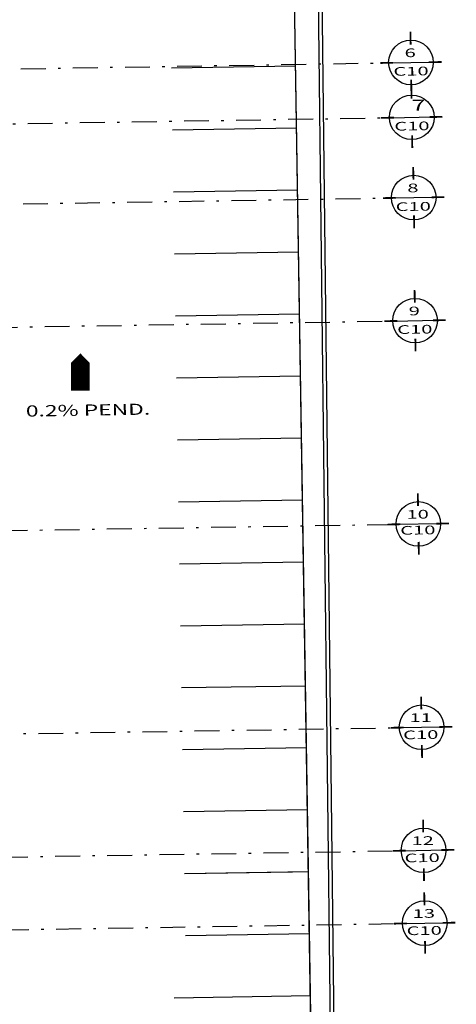
# Model space of a CAD drawing. Units: millimetres. Extents: x 93 to 4320, y 94 to 4029.
# Drawn here: x 1240 to 1258, y 1583 to 1622 of the extents above; entities that cross this region are included whole.
import ezdxf

# ---------------------------------------------------------------- set-up
doc = ezdxf.new("R2010")
doc.units = ezdxf.units.MM
doc.header["$MEASUREMENT"] = 0
doc.linetypes.add('DASHDOTX2', pattern=[2, 1, -0.5, 0, -0.5])
doc.linetypes.add('HIDDEN2', pattern=[0.1875, 0.125, -0.0625])
doc.layers.get('0').update_dxf_attribs({"linetype": 'CONTINUOUS'})
for name, color, linetype in [('Banqueta', 1, 'CONTINUOUS'), ('cirej 100', 4, 'CONTINUOUS'), ('EJES', 1, 'DASHDOTX2'), ('FLECHA', 7, 'CONTINUOUS'), ('HACHT', 8, 'CONTINUOUS'), ('MUROS', 6, 'CONTINUOUS'), ('TEXT', 3, 'CONTINUOUS')]:
    doc.layers.add(name, color=color, linetype=linetype)
doc.styles.add('COTAS', font='sanss___.ttf', dxfattribs={"width": 1.5, "height": 0.25})
doc.styles.add('TIMES', font='sanss___.ttf', dxfattribs={"width": 1.5, "height": 0.55})

# ---------------------------------------------------------------- blocks, each defined once
blk = doc.blocks.new('XREF-PRIMERNIVEL$0$ZA_ARRW3')
blk.add_lwpolyline([(-1, 0, 0.5, 0.5, 0), (-0.5, 0, 1, 0, 0), (0, 0, 0, 0, 0)], format="xyseb")

msp = doc.modelspace()

# ---------------------------------------------------------------- linework, layer by layer
at = {"layer": 'Banqueta'}
for p, q in [((1251.7107, 1582.1144), (1250.2974, 1670.3114)), ((1251.67, 1584.6537), (1250.2974, 1670.3114)), ((1251.6293, 1587.193), (1250.2974, 1670.3114)), ((1251.7514, 1579.5751), (1250.3349, 1667.9716)), ((1251.792, 1577.0358), (1250.3756, 1665.4323)), ((1251.8188, 1575.3646), (1250.4163, 1662.893)), ((1251.0978, 1620.3588), (1246.0985, 1620.2787)), ((1251.1379, 1617.8592), (1246.1385, 1617.779)), ((1251.1779, 1615.3595), (1246.1786, 1615.2794)), ((1251.218, 1612.8598), (1246.2186, 1612.7797)), ((1251.2581, 1610.3601), (1246.2587, 1610.28)), ((1251.2981, 1607.8604), (1246.2988, 1607.7803)), ((1251.3382, 1605.3608), (1246.3388, 1605.2807)), ((1251.3782, 1602.8611), (1246.3789, 1602.781)), ((1251.4183, 1600.3614), (1246.4189, 1600.2813)), ((1251.4583, 1597.8617), (1246.459, 1597.7816)), ((1251.4984, 1595.362), (1246.499, 1595.2819)), ((1251.5384, 1592.8624), (1246.5391, 1592.7823)), ((1251.5785, 1590.3627), (1246.5791, 1590.2826)), ((1251.6185, 1587.863), (1246.6192, 1587.7829)), ((1250.9686, 1587.8526), (1246.6192, 1587.7829)), ((1251.6586, 1585.3633), (1246.6592, 1585.2832)), ((1251.6987, 1582.8636), (1246.1994, 1582.7755))]:
    msp.add_line(p, q, dxfattribs=at)
at = {"layer": 'cirej 100', "color": 5, "linetype": 'Continuous'}
for p, q in [((1254.8498, 1620.4921), (1256.6495, 1620.5209)), ((1254.8852, 1618.2799), (1256.685, 1618.3087)), ((1254.9615, 1615.0432), (1256.7612, 1615.072)), ((1255.0166, 1610.0809), (1256.8164, 1610.1098)), ((1255.148, 1601.882), (1256.9477, 1601.9108)), ((1255.2794, 1593.683), (1257.0791, 1593.7119)), ((1255.3589, 1588.7205), (1257.1586, 1588.7493)), ((1255.4059, 1585.7843), (1257.2057, 1585.8132))]:
    msp.add_line(p, q, dxfattribs=at)
at = {"layer": 'cirej 100', "color": 1, "const_width": 0.072}
for points in [[(1255.7381, 1621.2272), (1255.7298, 1621.7434)], [(1255.029, 1620.495), (1254.5127, 1620.4867)], [(1256.4703, 1620.5181), (1256.9866, 1620.5263)], [(1255.7691, 1619.2957), (1255.7608, 1619.812)], [(1255.7647, 1619.5657), (1255.773, 1619.0495)], [(1255.0644, 1618.2827), (1254.5482, 1618.2745)], [(1256.5058, 1618.3058), (1257.022, 1618.3141)], [(1255.7966, 1617.5736), (1255.8049, 1617.0574)], [(1255.8498, 1615.7783), (1255.8415, 1616.2945)], [(1255.1407, 1615.0461), (1254.6244, 1615.0378)], [(1256.582, 1615.0692), (1257.0983, 1615.0774)], [(1255.8729, 1614.3369), (1255.8812, 1613.8207)], [(1255.9049, 1610.816), (1255.8967, 1611.3323)], [(1255.1958, 1610.0838), (1254.6796, 1610.0755)], [(1256.6372, 1610.1069), (1257.1534, 1610.1152)], [(1255.928, 1609.3747), (1255.9363, 1608.8584)], [(1256.0363, 1602.6171), (1256.028, 1603.1333)], [(1255.3272, 1601.8849), (1254.8109, 1601.8766)], [(1256.7685, 1601.908), (1257.2848, 1601.9162)], [(1256.0594, 1601.1757), (1256.0677, 1600.6595)], [(1256.1677, 1594.4181), (1256.1594, 1594.9344)], [(1255.4586, 1593.6859), (1254.9423, 1593.6776)], [(1256.8999, 1593.709), (1257.4161, 1593.7173)], [(1256.1908, 1592.9768), (1256.1991, 1592.4605)], [(1256.2472, 1589.4556), (1256.2389, 1589.9718)], [(1255.5381, 1588.7233), (1255.0218, 1588.7151)], [(1256.9794, 1588.7464), (1257.4957, 1588.7547)], [(1256.2703, 1588.0142), (1256.2786, 1587.498)], [(1256.2943, 1586.5194), (1256.286, 1587.0357)], [(1255.5851, 1585.7872), (1255.0689, 1585.7789)], [(1257.0265, 1585.8103), (1257.5427, 1585.8186)], [(1256.3174, 1585.0781), (1256.3256, 1584.5618)]]:
    msp.add_lwpolyline(points, dxfattribs=at)
at = {"layer": 'cirej 100', "color": 3, "linetype": 'Continuous'}
for centre in [(1255.7496, 1620.5065), (1255.7851, 1618.2943), (1255.8614, 1615.0576), (1255.9165, 1610.0954), (1256.0479, 1601.8964), (1256.1792, 1593.6975), (1256.2588, 1588.7349), (1256.3058, 1585.7988)]:
    msp.add_circle(centre, 0.9, dxfattribs=at)
at = {"layer": 'EJES'}
for p, q in [((1219.0268, 1619.9181), (1254.5127, 1620.4867)), ((1147.9161, 1616.5658), (1254.5482, 1618.2745)), ((1219.1141, 1614.4688), (1254.6244, 1615.0378)), ((1146.4976, 1608.342), (1254.6796, 1610.0755)), ((1172.1007, 1600.5512), (1254.8109, 1601.8766)), ((1181.9362, 1592.5078), (1254.9423, 1593.6776)), ((1212.0119, 1588.0259), (1255.0218, 1588.7151)), ((1224.6504, 1585.2915), (1255.0689, 1585.7789))]:
    msp.add_line(p, q, dxfattribs=at)
msp.add_arc((1163.2029, 1361.6066), 231.6714, 69.854694, 88.072735, dxfattribs=at)
at = {"layer": 'HACHT', "linetype": 'HIDDEN2'}
for start, end in [(187.293606, 187.293606), (190.670039, 190.670039), (194.046473, 194.046473), (201.522792, 201.522792), (197.252206, 197.252206)]:
    msp.add_arc((1157.8824, 1693.6722), 90.4586, start, end, dxfattribs=at)
at = {"layer": 'MUROS'}
msp.add_line((1252.5923, 1574.5647), (1250.1354, 1782.3625), dxfattribs=at)
msp.add_lwpolyline([(1089.9237, 1569.6066), (1080.0067, 1568.0569), (1070.2284, 1565.8475), (1060.439, 1563.2785), (1063.6928, 1779.8589), (1077.3045, 1780.1664), (1167.0972, 1782.1883), (1250.315, 1782.3629), (1252.7213, 1574.5827), (1245.6008, 1573.6015), (1237.3885, 1573.163), (1113.841, 1571.0986), (1099.8599, 1570.617)], close=True, dxfattribs=at)
msp.add_arc((1157.8819, 1693.6722), 87.6171, 298.440583, 298.440583, dxfattribs=at)

# ---------------------------------------------------------------- block references
at = {"layer": 'FLECHA', "xscale": 1.499999999999988, "yscale": 1.5, "zscale": 1.5, "rotation": 89.78704584878646}
msp.add_blockref('XREF-PRIMERNIVEL$0$ZA_ARRW3', (1242.4242, 1608.7745), dxfattribs=at)

# ---------------------------------------------------------------- texts
at = {"layer": 'cirej 100', "style": 'COTAS', "width": 1.7}
for s, height, p in [('6', 0.35, (1255.4959, 1620.7177)), ('C10', 0.35, (1255.0464, 1619.9685)), ('7', 0.4375, (1255.7772, 1618.5633)), ('C10', 0.35, (1255.0819, 1617.7563)), ('8', 0.35, (1255.6076, 1615.2688)), ('C10', 0.35, (1255.1363, 1614.5119)), ('9', 0.35, (1255.6628, 1610.3066)), ('C10', 0.35, (1255.1986, 1609.5571)), ('10', 0.35, (1255.5717, 1602.104)), ('C10', 0.35, (1255.321, 1601.4604)), ('11', 0.35, (1255.695, 1593.905)), ('C10', 0.35, (1255.4386, 1593.21)), ('12', 0.35, (1255.7745, 1588.9424)), ('C10', 0.35, (1255.4961, 1588.2471)), ('13', 0.35, (1255.8215, 1586.0063)), ('C10', 0.35, (1255.5779, 1585.3125))]:
    msp.add_text(s, height=height, rotation=0.91803, dxfattribs=at).set_placement(p)
at = {"layer": 'TEXT', "style": 'TIMES', "width": 1.5}
msp.add_text('0.2% PEND.', height=0.45, rotation=0.91803, dxfattribs=at).set_placement((1240.2282, 1606.2248))

doc.saveas('drawing.dxf')
